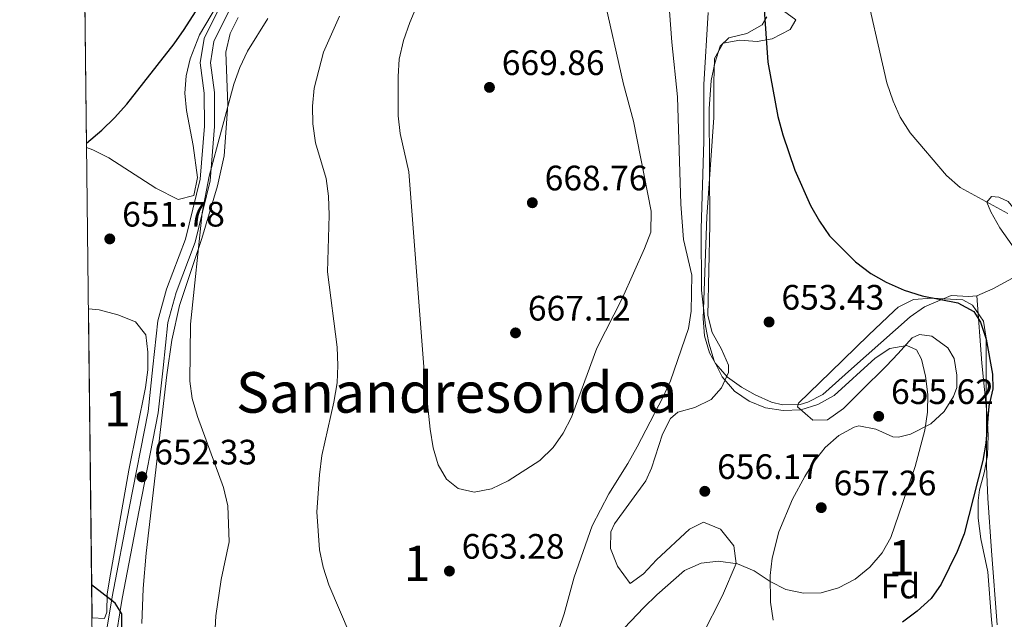
# Model space of a CAD drawing. Extents: x 580239 to 587117, y 729104 to 733815.
# Drawn here: x 580239 to 580518, y 731966 to 732136 of the extents above; entities that cross this region are included whole.
import ezdxf
from ezdxf.enums import TextEntityAlignment as Align

# ---------------------------------------------------------------- set-up
doc = ezdxf.new("R2010")
doc.units = 0
doc.header["$MEASUREMENT"] = 0
doc.linetypes.add('DGN Style 3', pattern=[110.760216, 79.11444, -31.645776])
for name, color, linetype in [('Nivel 21', 7, 'Continuous'), ('Nivel 35', 7, 'Continuous'), ('Nivel 36', 7, 'Continuous'), ('Nivel 37', 7, 'Continuous'), ('Nivel 4', 7, 'Continuous'), ('Nivel 41', 7, 'Continuous'), ('Nivel 45', 7, 'Continuous'), ('Nivel 48', 7, 'Continuous'), ('Nivel 49', 7, 'Continuous'), ('Nivel 5', 7, 'Continuous'), ('Nivel 57', 7, 'Continuous'), ('Nivel 61', 7, 'Continuous'), ('Nivel 7', 7, 'Continuous')]:
    doc.layers.add(name, color=color, linetype=linetype)
doc.styles.add('Style-arial', font='arial.shx', dxfattribs={"bigfont": 'arialbig.shx'})
doc.styles.add('Style-arialn', font='arialn.shx', dxfattribs={"bigfont": 'arialnbig.shx'})
doc.styles.add('Style-times', font='times.shx', dxfattribs={"bigfont": 'timesbig.shx'})

# ---------------------------------------------------------------- blocks, each defined once
blk = doc.blocks.new('5PATER')
at = {"layer": 'Nivel 7', "linetype": 'Continuous', "lineweight": 0}
h = blk.add_hatch(color=53, dxfattribs=at)
edge = h.paths.add_edge_path()
edge.add_ellipse((1.001171767711639e-08, 1.001171767711639e-08), major_axis=(-1.095731442945027, -1.110710700472634), ratio=0.9994222409660316, start_angle=0, end_angle=360)

msp = doc.modelspace()

# ---------------------------------------------------------------- linework, layer by layer
at = {"layer": 'Nivel 21', "color": 7, "linetype": 'DGN Style 3', "lineweight": 0}
msp.add_polyline3d([(580263.8019999999, 731961.817, 649.691), (580265.4709999999, 731972.139, 650.02), (580270.2760000001, 731997.2760000001, 652.211), (580275.649, 732024.712, 653.306), (580277.0460000001, 732037.3489999999, 653.854), (580278.442, 732050.4169999999, 653.854), (580280.8559999999, 732059.325, 653.854), (580286.2679999999, 732073.5530000001, 653.854), (580290.3800000001, 732090.5050000001, 654.4010000000001), (580291.6259999999, 732105.5819999999, 653.854), (580291.598, 732114.9140000001, 652.758), (580290.4240000001, 732123.523, 652.211), (580291.551, 732130.4180000001, 651.663), (580297.8289999999, 732143.213, 651.663)], dxfattribs=at)
at = {"layer": 'Nivel 21', "color": 7, "linetype": 'Continuous', "lineweight": 0}
msp.add_polyline3d([(580266.131, 731958.2350000001, 650.02), (580268.298, 731971.6400000001, 650.02), (580273.094, 731996.73, 652.211), (580278.4890000001, 732024.277, 653.306), (580279.8999999999, 732037.038, 653.854), (580281.2720000001, 732049.885, 653.854), (580283.5889999999, 732058.4369999999, 653.854), (580289.0149999999, 732072.7, 653.854), (580293.2220000001, 732090.0449999999, 654.4010000000001), (580294.497, 732105.467, 653.854), (580294.4680000001, 732115.1130000001, 652.758), (580293.3260000001, 732123.4839999999, 652.211), (580294.315, 732129.5349999999, 651.663), (580300.1640000001, 732141.4539999999, 651.663)], dxfattribs=at)
at = {"layer": 'Nivel 35', "color": 92, "linetype": 'DGN Style 3', "lineweight": 0}
for points in [[(580295.3189999999, 732140.0460000001, 655.86), (580290.2679999999, 732131.4580000001, 656.2090000000001), (580287.5530000001, 732124.689, 656.289), (580286.4550000001, 732119.807, 656.237), (580286.112, 732114.8999999999, 656.2620000000001), (580286.54, 732109.9709999999, 656.575), (580288.4510000001, 732100.125, 657.648), (580289.693, 732091.0549999999, 657.9780000000001), (580288.6410000001, 732085.8999999999, 657.9060000000001), (580284.1780000001, 732084.8019999999, 657.739), (580277.868, 732088.021, 657.3580000000001), (580264.4920000001, 732096.594, 655.168), (580259.95, 732098.8729999999, 654.181), (580258.2050000001, 732099.5120000001, 653.782)], [(580273.8530000001, 731964.5619999999, 655.496), (580274.256, 731974.531, 655.705), (580275.105, 731984.5160000001, 655.969), (580280.9580000001, 732035.037, 656.8580000000001), (580282.382, 732044.9340000001, 657.044), (580284.595, 732054.7150000001, 657.309), (580290.8500000001, 732073.689, 658.232), (580295.308, 732088.6200000001, 658.234), (580297.2660000001, 732097.202, 658.234), (580298.244, 732111.6370000001, 658.234), (580297.7280000001, 732126.592, 657.141), (580298.949, 732131.8160000001, 657.139), (580301.196, 732136.342, 657.139)], [(580451.092, 732136.564, 654.472), (580449.771, 732134.3470000001, 654.948), (580445.5020000001, 732131.8770000001, 656.243), (580440.335, 732130.6599999999, 657.653), (580437.8740000001, 732128.281, 658.234), (580436.382, 732123.415, 658.474), (580435.381, 732118.504, 658.626), (580434.77, 732110.4709999999, 658.7810000000001), (580435.013, 732077.5970000001, 659.3290000000001), (580434.3729999999, 732051.898, 659.3290000000001), (580435.6680000001, 732047.0360000001, 659.3290000000001), (580438.3030000001, 732042.368, 659.3290000000001), (580440.2239999999, 732037.774, 659.3290000000001), (580440.307, 732035.6939999999, 659.3290000000001), (580438.28, 732031.3400000001, 659.5310000000001), (580435.3060000001, 732028.071, 659.8770000000001), (580430.683, 732025.827, 660.735), (580425.8629999999, 732024.443, 661.771), (580423.837, 732022.7250000001, 662.067), (580421.5549999999, 732018.277, 662.189), (580418.398, 732008.6340000001, 662.146), (580416.8570000001, 732005.0460000001, 662.067)], [(580460.1429999999, 732027.0630000001, 659.14), (580469.1599999999, 732035.8470000001, 658.593), (580479.946, 732046.27, 658.6), (580487.2139999999, 732053.2420000001, 657.667), (580488.341, 732054.28, 657.498), (580492.7520000001, 732056.4029999999, 656.905), (580497.9340000001, 732056.8200000001, 656.289), (580506.682, 732056.3800000001, 655.402), (580509.442, 732054.7749999999, 655.307), (580512.534, 732050.2550000001, 655.307), (580513.338, 732045.4269999999, 655.307), (580513.3999999999, 732009.0700000001, 655.051), (580513.771, 732000.092, 654.759), (580514.8700000001, 731985.1370000001, 654.024), (580516.4340000001, 731964.209, 652.034)], [(580258.736, 732053.7820000001, 656.075), (580261.7509999999, 732053.5179999999, 656.263), (580267.0449999999, 732052.075, 656.508), (580272.1100000001, 732050.0860000001, 656.703), (580274.97, 732046.4199999999, 656.8100000000001), (580275.6229999999, 732041.4510000001, 656.833), (580275.5530000001, 732036.486, 656.807), (580274.95, 732031.5, 656.739), (580270.2050000001, 732008.006, 656.047), (580264.9639999999, 731978.5320000001, 653.75), (580264.004, 731972.99, 653.525), (580263.935, 731967.7820000001, 653.923), (580263.307, 731965.953, 654.072), (580259.754, 731966.1429999999, 654.135)], [(580452.902, 731965.541, 658.0020000000001), (580452.131, 731970.652, 658.866), (580452.087, 731978.138, 659.533), (580452.659, 731983.085, 659.8480000000001), (580454.51, 731990.5819999999, 660.236), (580458.425, 731999.8060000001, 660.655), (580461.9280000001, 732006.2520000001, 660.783), (580464.5120000001, 732010.46, 660.534), (580467.646, 732014.452, 660.236), (580471.506, 732017.912, 660.225), (580475.896, 732020.229, 660.25), (580477.2450000001, 732020.6540000001, 660.236), (580482.0390000001, 732019.6240000001, 660.105), (580486.835, 732017.453, 659.826), (580488.452, 732017.3859999999, 659.688), (580491.895, 732018.2579999999, 659.14), (580497.629, 732021.1470000001, 658.593), (580501.3940000001, 732024.689, 658.328), (580504.0719999999, 732028.905, 658.1270000000001), (580505.0619999999, 732031.5050000001, 658.045), (580505.0519999999, 732034.95, 658.045), (580504.254, 732039.743, 657.662), (580502.4450000001, 732042.6950000001, 657.498), (580497.942, 732046.0109999999, 657.498), (580494.3940000001, 732046.5460000001, 657.498), (580492.3870000001, 732045.5349999999, 657.498), (580488.381, 732041.0730000001, 657.498), (580484.94, 732037.5109999999, 657.929), (580477.925, 732030.52, 659.582), (580472.8940000001, 732025.5689999999, 659.875), (580468.3659999999, 732022.3, 659.884), (580464.1769999999, 732022.1939999999, 659.688), (580459.8400000001, 732026.0150000001, 659.237), (580460.1429999999, 732027.0630000001, 659.14)], [(580416.8570000001, 732005.0460000001, 662.067), (580407.8840000001, 731992.7919999999, 661.636), (580406.851, 731990.5160000001, 661.52), (580406.774, 731985.7860000001, 660.9730000000001), (580408.794, 731980.8189999999, 660.443), (580412.4140000001, 731975.8659999999, 660.424), (580416.1140000001, 731978.6300000001, 660.424), (580419.8060000001, 731982.6200000001, 660.424), (580429.158, 731991.3300000001, 660.197), (580433.162, 731993.2860000001, 659.9110000000001), (580437.987, 731991.3319999999, 659.38), (580441.7890000001, 731986.5460000001, 658.754), (580442.4809999999, 731981.5800000001, 658.234), (580438.5819999999, 731972.5490000001, 657.508), (580432.78, 731961.166, 656.591)]]:
    msp.add_polyline3d(points, dxfattribs=at)
at = {"layer": 'Nivel 36', "color": 92, "linetype": 'Continuous', "lineweight": 0}
for points in [[(580459.3840000001, 732135.757, 647.9780000000001), (580454.78, 732139.044, 648.525), (580454.227, 732144.0009999999, 648.571), (580456.889, 732153.55, 647.9780000000001), (580457.4469999999, 732159.1499999999, 647.4300000000001), (580454.413, 732165.4580000001, 647.4300000000001), (580450.203, 732180.8060000001, 647.9780000000001), (580444.1159999999, 732199.8800000001, 647.4300000000001), (580443.435, 732204.841, 647.116), (580443.517, 732208.061, 646.8820000000001), (580444.1669999999, 732212.962, 646.48), (580446.2080000001, 732220.2720000001, 645.787), (580448.0079999999, 732224.9890000001, 645.232), (580450.398, 732229.317, 644.591), (580452.49, 732231.7749999999, 644.144), (580456.3500000001, 732234.929, 643.3580000000001), (580460.5149999999, 732237.524, 642.5500000000001), (580478.185, 732247.213, 639.902), (580483.9879999999, 732250.4839999999, 639.433), (580488.551, 732252.574, 639.259), (580490.899, 732252.994, 639.216), (580501.952, 732253.656, 639.067)], [(580459.3840000001, 732135.757, 647.9780000000001), (580457.7379999999, 732132.9750000001, 648.314), (580452.611, 732130.307, 648.923), (580448.3500000001, 732129.605, 649.472), (580443.4439999999, 732129.997, 650.514), (580438.733, 732129.145, 651.662), (580436.3260000001, 732124.7450000001, 652.522), (580436.1140000001, 732117.9750000001, 653.265), (580436.1410000001, 732107.9979999999, 653.8240000000001), (580434.1440000001, 732079.8910000001, 653.8530000000001), (580433.0830000001, 732051.033, 654.948), (580433.4480000001, 732046.101, 655.16), (580434.906, 732041.3019999999, 655.376), (580436.567, 732038.267, 655.496), (580439.959, 732034.385, 655.471), (580443.959, 732031.5419999999, 655.2090000000001), (580447.791, 732029.4010000001, 654.948), (580452.4199999999, 732027.3230000001, 654.548), (580455.5519999999, 732026.5530000001, 654.4), (580460.544, 732026.699, 654.4), (580462.7280000001, 732027.2919999999, 654.4), (580467.0279999999, 732029.459, 654.4), (580475.1880000001, 732036.8049999999, 653.8530000000001), (580491.7960000001, 732051.4979999999, 651.115), (580495.8670000001, 732054.3470000001, 650.6370000000001), (580503.406, 732057.5619999999, 650.02), (580508.4580000001, 732057.2590000001, 650.072), (580510.7280000001, 732057.4410000001, 650.02)], [(580523.6270000001, 732064.514, 648.3770000000001), (580522.896, 732068.675, 648.3770000000001), (580517.1980000001, 732076.7309999999, 646.754), (580514.619, 732081.264, 646.067), (580513.5190000001, 732084.007, 645.639), (580514.8060000001, 732085.5900000001, 643.996), (580516.96, 732085.453, 643.996), (580519.548, 732084.169, 643.996), (580530.8119999999, 732070.4909999999, 642.7090000000001), (580535.827, 732065.125, 642.3530000000001), (580538.8700000001, 732064.477, 641.683)], [(580510.7280000001, 732057.4410000001, 650.02), (580515.2250000001, 732059.443, 649.277), (580521.831, 732063.068, 648.513), (580523.6270000001, 732064.514, 648.3770000000001)], [(580510.7280000001, 732057.4410000001, 650.02), (580512.077, 732038.352, 650.02), (580513.645, 732023.4709999999, 648.929), (580513.9099999999, 732017.851, 648.924), (580513.7350000001, 732012.229, 648.924), (580512.804, 732007.318, 648.924), (580511.469, 732002.4480000001, 648.924), (580511.0460000001, 731999.4439999999, 648.924), (580511.102, 731994.479, 648.59), (580511.797, 731988.5360000001, 647.8290000000001), (580513.835, 731979.2110000001, 646.734), (580514.881, 731965.577, 645.091), (580517.24, 731944.912, 643.996), (580517.8640000001, 731934.9610000001, 643.15), (580518.033, 731920.2220000001, 641.8050000000001), (580517.193, 731913.0419999999, 641.8050000000001)]]:
    msp.add_polyline3d(points, dxfattribs=at)
at = {"layer": 'Nivel 4', "color": 30, "linetype": 'Continuous', "lineweight": 30, "elevation": 650, "flags": 128}
for points in [[(580449.6410000001, 732149.527), (580451.443, 732123.689), (580454.2309999999, 732108.327), (580455.645, 732103.119), (580459.0360000001, 732093.1089999999), (580463.5020000001, 732083.0349999999), (580466.044, 732078.6329999999), (580468.9380000001, 732074.467), (580476.2790000001, 732067.1540000001), (580480.672, 732063.8), (580485.014, 732061.3219999999), (580490.0349999999, 732059.0660000001), (580495.2150000001, 732057.435), (580505.334, 732055.5249999999), (580509.869, 732053.0689999999), (580511.76, 732049.9580000001), (580513.3030000001, 732045.2), (580515.1570000001, 732035.2749999999), (580515.2280000001, 732031.094), (580514.085, 732026.2239999999), (580513.216, 732015.682), (580512.4240000001, 732010.7450000001), (580507.1200000001, 731990.0260000001), (580505.1359999999, 731985.0220000001), (580500.577, 731975.7180000001), (580497.717, 731971.6170000001), (580493.8, 731968.087), (580489.574, 731964.9720000001)], [(580258.1910000001, 732100.71), (580262.5149999999, 732104.4780000001), (580266.156, 732107.9029999999), (580269.5789999999, 732111.763), (580283.0220000001, 732128.8840000001), (580285.9180000001, 732132.959), (580291.625, 732142.081)], [(580268.227, 731962.263), (580268.175, 731967.315), (580266.331, 731970.365), (580259.645, 731975.5700000001)]]:
    msp.add_lwpolyline(points, dxfattribs=at)
at = {"layer": 'Nivel 49', "color": 7, "linetype": 'Continuous', "lineweight": 0, "extrusion": (-0.001808405157178477, 0.1556874358187025, 0.9878047134929985), "elevation": 113575.1627981832, "flags": 128}
msp.add_lwpolyline([(-588722.2757342225, -716363.3657726003), (-588722.2757342225, -716438.0616878099)], dxfattribs=at)
at = {"layer": 'Nivel 49', "color": 7, "linetype": 'Continuous', "lineweight": 0, "extrusion": (0.0002570334952103666, -0.02212785705966731, 0.9997551159537668), "elevation": -15393.72117934506, "flags": 128}
msp.add_lwpolyline([(588722.4344697169, 725013.9122826108), (588722.4344697169, 725101.5786629687)], dxfattribs=at)
at = {"layer": 'Nivel 5', "color": 30, "linetype": 'Continuous', "lineweight": 0, "flags": 128}
for points, elevation in [([(580421.817, 732160.925), (580424.2, 732129.426), (580425.834, 732113.848), (580426.75, 732083.4510000001), (580427.5419999999, 732073.4720000001), (580429.868, 732063.351)], 660), ([(580478.2409999999, 732148.173), (580485.1570000001, 732117.815), (580486.933, 732112.683), (580488.9650000001, 732108.115), (580491.744, 732103.7050000001), (580502.05, 732091.619), (580505.9410000001, 732088.2209999999), (580519.4879999999, 732080.794)], 645), ([(580404.6950000001, 732143.1259999999), (580410.5050000001, 732117.4469999999), (580413.331, 732106.9890000001), (580418.2860000001, 732081.486), (580418.247, 732075.5460000001)], 665), ([(580418.247, 732075.5460000001), (580416.4720000001, 732070.871), (580410.162, 732056.896), (580402.9410000001, 732042.6300000001), (580395.709, 732023.027), (580393.3700000001, 732018.551), (580390.5009999999, 732014.4269999999), (580386.7490000001, 732010.828), (580377.77, 732005.0390000001), (580373.014, 732002.7309999999), (580368.102, 732001.777), (580363.6059999999, 732002.8200000001), (580360.246, 732005.456), (580357.882, 732009.565), (580356.521, 732014.3770000001), (580355.6799999999, 732019.6740000001), (580354.0660000001, 732034.925), (580349.6359999999, 732092.659), (580347.131, 732103.497), (580346.537, 732108.463), (580346.5530000001, 732119.6059999999), (580346.896, 732124.5930000001), (580348.051, 732129.8929999999), (580349.878, 732134.9510000001), (580352.077, 732140.1440000001)], 665), ([(580332.919, 731961.3319999999), (580326.9380000001, 731975.544), (580325.2760000001, 731980.537), (580324.26, 731985.433), (580323.521, 731996.23), (580324.28, 732006.736), (580324.9450000001, 732012.23), (580328.369, 732027.352), (580329.2339999999, 732032.764), (580329.513, 732037.756), (580329.2590000001, 732042.8729999999), (580326.5519999999, 732064.273), (580327.033, 732080.327), (580326.8400000001, 732085.737), (580326.1470000001, 732090.689), (580323.149, 732100.837), (580322.368, 732106.2450000001), (580322.2890000001, 732111.244), (580322.7450000001, 732116.3389999999), (580325.362, 732126.5150000001), (580329.9199999999, 732136.726)], 660), ([(580434.4650000001, 732137.807), (580433.2930000001, 732117.4029999999), (580433.2220000001, 732101.3470000001), (580432.476, 732076.473), (580432.645, 732059.068), (580433.7280000001, 732048.9880000001), (580434.7, 732044.051), (580436.233, 732039.027), (580438.442, 732034.544), (580441.963, 732030.46), (580446.0800000001, 732027.625), (580450.7849999999, 732025.726), (580455.798, 732024.915), (580460.791, 732025.165), (580465.574, 732026.621), (580470.25, 732029.2509999999), (580481.8600000001, 732039.753), (580486.03, 732042.4990000001), (580490.8459999999, 732043.426), (580493.554, 732042.199), (580495.0320000001, 732039.558), (580496.128, 732034.679), (580496.7649999999, 732029.4809999999), (580496.736, 732024.4480000001), (580495.9680000001, 732019.3910000001), (580493.2150000001, 732009.125), (580486.3060000001, 731988.963), (580483.807, 731984.6340000001), (580480.368, 731980.567), (580476.1699999999, 731977.1130000001), (580471.473, 731974.6880000001), (580466.538, 731973.2620000001), (580461.5390000001, 731973.1229999999), (580456.5390000001, 731974.172), (580452.1000000001, 731976.4739999999), (580447.585, 731979.496), (580442.8160000001, 731981.4809999999), (580437.463, 731982.229), (580432.497, 731981.665), (580427.791, 731979.5630000001), (580419.9780000001, 731972.7080000001), (580416.2949999999, 731969.077), (580408.8899999999, 731961.327)], 655), ([(580294.0079999999, 731950.5160000001), (580294.8589999999, 731966.7450000001), (580296.337, 731977.0249999999), (580298.618, 731987.7490000001), (580298.274, 731997.97), (580297, 732003.119), (580289.69, 732023.237), (580288.146, 732028.348), (580287.4850000001, 732033.304), (580287.6710000001, 732049.4569999999), (580291.0279999999, 732081.0109999999), (580292.969, 732091.365), (580299.99, 732117.4680000001), (580301.686, 732122.1699999999), (580303.8659999999, 732126.8200000001), (580309.6359999999, 732136.078)], 655), ([(580429.868, 732063.351), (580429.6640000001, 732053.119), (580428.916, 732048.175), (580423.784, 732033.4029999999), (580421.7779999999, 732028.8219999999), (580414.315, 732014.6170000001), (580411.7420000001, 732009.905), (580406.3640000001, 732001.3729999999), (580401.6229999999, 731992.2339999999), (580396.4580000001, 731977.689), (580393.7010000001, 731967.337), (580391.953, 731962.2749999999)], 660)]:
    msp.add_lwpolyline(points, dxfattribs=dict(at, elevation=elevation))
at = {"layer": 'Nivel 57', "color": 92, "linetype": 'DGN Style 3', "lineweight": 0}
for points in [[(580257.348, 732173.2919999999, 642.152), (580258.2050000001, 732099.5120000001, 653.782), (580259.95, 732098.8729999999, 654.181), (580264.4920000001, 732096.594, 655.168), (580277.868, 732088.021, 657.3580000000001), (580284.1780000001, 732084.8019999999, 657.739), (580288.6410000001, 732085.8999999999, 657.9060000000001), (580289.693, 732091.0549999999, 657.9780000000001), (580288.4510000001, 732100.125, 657.648), (580286.54, 732109.9709999999, 656.575), (580286.112, 732114.8999999999, 656.2620000000001), (580286.4550000001, 732119.807, 656.237), (580287.5530000001, 732124.689, 656.289), (580290.2679999999, 732131.4580000001, 656.2090000000001), (580295.3189999999, 732140.0460000001, 655.86)], [(580301.196, 732136.342, 657.139), (580298.949, 732131.8160000001, 657.139), (580297.7280000001, 732126.592, 657.141), (580298.244, 732111.6370000001, 658.234), (580297.2660000001, 732097.202, 658.234), (580295.308, 732088.6200000001, 658.234), (580290.8500000001, 732073.689, 658.232), (580284.595, 732054.7150000001, 657.309), (580282.382, 732044.9340000001, 657.044), (580280.9580000001, 732035.037, 656.8580000000001), (580275.105, 731984.5160000001, 655.969), (580274.256, 731974.531, 655.705), (580273.8530000001, 731964.5619999999, 655.496)], [(580432.78, 731961.166, 656.591), (580438.5819999999, 731972.5490000001, 657.508), (580442.4809999999, 731981.5800000001, 658.234), (580441.7890000001, 731986.5460000001, 658.754), (580437.987, 731991.3319999999, 659.38), (580433.162, 731993.2860000001, 659.9110000000001), (580429.158, 731991.3300000001, 660.197), (580419.8060000001, 731982.6200000001, 660.424), (580416.1140000001, 731978.6300000001, 660.424), (580412.4140000001, 731975.8659999999, 660.424), (580408.794, 731980.8189999999, 660.443), (580406.774, 731985.7860000001, 660.9730000000001), (580406.851, 731990.5160000001, 661.52), (580407.8840000001, 731992.7919999999, 661.636), (580416.8570000001, 732005.0460000001, 662.067), (580418.398, 732008.6340000001, 662.146), (580421.5549999999, 732018.277, 662.189), (580423.837, 732022.7250000001, 662.067), (580425.8629999999, 732024.443, 661.771), (580430.683, 732025.827, 660.735), (580435.3060000001, 732028.071, 659.8770000000001), (580438.28, 732031.3400000001, 659.5310000000001), (580440.307, 732035.6939999999, 659.3290000000001), (580440.2239999999, 732037.774, 659.3290000000001), (580438.3030000001, 732042.368, 659.3290000000001), (580435.6680000001, 732047.0360000001, 659.3290000000001), (580434.3729999999, 732051.898, 659.3290000000001), (580435.013, 732077.5970000001, 659.3290000000001), (580434.77, 732110.4709999999, 658.7810000000001), (580435.381, 732118.504, 658.626), (580436.382, 732123.415, 658.474), (580437.8740000001, 732128.281, 658.234), (580440.335, 732130.6599999999, 657.653), (580445.5020000001, 732131.8770000001, 656.243), (580449.771, 732134.3470000001, 654.948), (580451.092, 732136.564, 654.472)], [(580516.4340000001, 731964.209, 652.034), (580514.8700000001, 731985.1370000001, 654.024), (580513.771, 732000.092, 654.759), (580513.3999999999, 732009.0700000001, 655.051), (580513.338, 732045.4269999999, 655.307), (580512.534, 732050.2550000001, 655.307), (580509.442, 732054.7749999999, 655.307), (580506.682, 732056.3800000001, 655.402), (580497.9340000001, 732056.8200000001, 656.289), (580492.7520000001, 732056.4029999999, 656.905), (580488.341, 732054.28, 657.498), (580487.2139999999, 732053.2420000001, 657.667), (580479.946, 732046.27, 658.6), (580469.1599999999, 732035.8470000001, 658.593), (580460.1429999999, 732027.0630000001, 659.14), (580459.8400000001, 732026.0150000001, 659.237), (580464.1769999999, 732022.1939999999, 659.688), (580468.3659999999, 732022.3, 659.884), (580472.8940000001, 732025.5689999999, 659.875), (580477.925, 732030.52, 659.582), (580484.94, 732037.5109999999, 657.929), (580488.381, 732041.0730000001, 657.498), (580492.3870000001, 732045.5349999999, 657.498), (580494.3940000001, 732046.5460000001, 657.498), (580497.942, 732046.0109999999, 657.498), (580502.4450000001, 732042.6950000001, 657.498), (580504.254, 732039.743, 657.662), (580505.0519999999, 732034.95, 658.045), (580505.0619999999, 732031.5050000001, 658.045), (580504.0719999999, 732028.905, 658.1270000000001), (580501.3940000001, 732024.689, 658.328), (580497.629, 732021.1470000001, 658.593), (580491.895, 732018.2579999999, 659.14), (580488.452, 732017.3859999999, 659.688), (580486.835, 732017.453, 659.826), (580482.0390000001, 732019.6240000001, 660.105), (580477.2450000001, 732020.6540000001, 660.236), (580475.896, 732020.229, 660.25), (580471.506, 732017.912, 660.225), (580467.646, 732014.452, 660.236), (580464.5120000001, 732010.46, 660.534), (580461.9280000001, 732006.2520000001, 660.783), (580458.425, 731999.8060000001, 660.655), (580454.51, 731990.5819999999, 660.236), (580452.659, 731983.085, 659.8480000000001), (580452.087, 731978.138, 659.533), (580452.131, 731970.652, 658.866), (580452.902, 731965.541, 658.0020000000001)]]:
    msp.add_polyline3d(points, dxfattribs=at)
msp.add_polyline3d([(580259.754, 731966.1429999999, 654.135), (580263.307, 731965.953, 654.072), (580263.935, 731967.7820000001, 653.923), (580264.004, 731972.99, 653.525), (580264.9639999999, 731978.5320000001, 653.75), (580270.2050000001, 732008.006, 656.047), (580274.95, 732031.5, 656.739), (580275.5530000001, 732036.486, 656.807), (580275.6229999999, 732041.4510000001, 656.833), (580274.97, 732046.4199999999, 656.8100000000001), (580272.1100000001, 732050.0860000001, 656.703), (580267.0449999999, 732052.075, 656.508), (580261.7509999999, 732053.5179999999, 656.263), (580258.736, 732053.7820000001, 656.075)], close=True, dxfattribs=at)
at = {"layer": 'Nivel 61', "color": 7, "linetype": 'Continuous', "lineweight": 0, "flags": 128}
msp.add_lwpolyline([(580292.96, 729105.5800000001), (580266.1100000001, 731418.95), (580239.24, 733732.3200000001), (583649.2, 733772.75), (587059.1599999999, 733814.8500000001), (587088.3200000001, 731501.5), (587117.44, 729188.1599999999), (583705.21, 729146.03)], close=True, dxfattribs=at)

# ---------------------------------------------------------------- block references
at = {"layer": 'Nivel 7', "color": 53, "linetype": 'Continuous', "lineweight": 0}
for p in [(580372.469, 732116.564, 669.857), (580384.6259999999, 732083.8700000001, 668.761), (580264.787, 732073.6030000001, 651.785), (580451.7690000001, 732050.05, 653.428), (580379.8570000001, 732046.962, 667.119), (580482.858, 732023.2990000001, 655.619), (580273.8910000001, 732006.159, 652.333), (580433.5390000001, 732002.047, 656.166), (580466.571, 731997.409, 657.261), (580361.111, 731979.433, 663.285)]:
    msp.add_blockref('5PATER', p, dxfattribs=at)

# ---------------------------------------------------------------- texts
at = {"layer": 'Nivel 37', "color": 92, "linetype": 'Continuous', "lineweight": 0, "style": 'Style-arial'}
msp.add_text('Fd', height=7.000002, dxfattribs=at).set_placement((580489.0119673102, 731975.182001, 652.249), align=Align.MIDDLE_CENTER)
at = {"layer": 'Nivel 41', "color": 7, "linetype": 'Continuous', "lineweight": 0, "style": 'Style-arial'}
for s, p in [('669.86', (580375.969, 732120.064, 669.857)), ('668.76', (580388.1259999999, 732087.3700000001, 668.761)), ('651.78', (580268.287, 732077.1030000001, 651.785)), ('653.43', (580455.2690000001, 732053.55, 653.428)), ('667.12', (580383.3570000001, 732050.462, 667.119)), ('655.62', (580486.358, 732026.7990000001, 655.619)), ('652.33', (580277.3910000001, 732009.659, 652.333)), ('656.17', (580437.0390000001, 732005.547, 656.166)), ('657.26', (580470.071, 732000.909, 657.261)), ('663.28', (580364.611, 731982.933, 663.285))]:
    msp.add_text(s, height=7.000002, dxfattribs=at).set_placement(p)
at = {"layer": 'Nivel 45', "color": 7, "linetype": 'Continuous', "lineweight": 0, "style": 'Style-times'}
msp.add_text('Sanandresondoa', height=11.500002, dxfattribs=at).set_placement((580363.178563362, 732030.0830009999, 665.465), align=Align.MIDDLE_CENTER)
at = {"layer": 'Nivel 48', "color": 92, "linetype": 'Continuous', "lineweight": 0, "style": 'Style-arialn'}
for p in [(580266.9921957275, 732025.4820009999, 652.13), (580489.3101957275, 731983.216001, 653.558), (580351.9171957276, 731981.638001, 662.514)]:
    msp.add_text('1', height=10.000002, dxfattribs=at).set_placement(p, align=Align.MIDDLE_CENTER)

doc.saveas('drawing.dxf')
